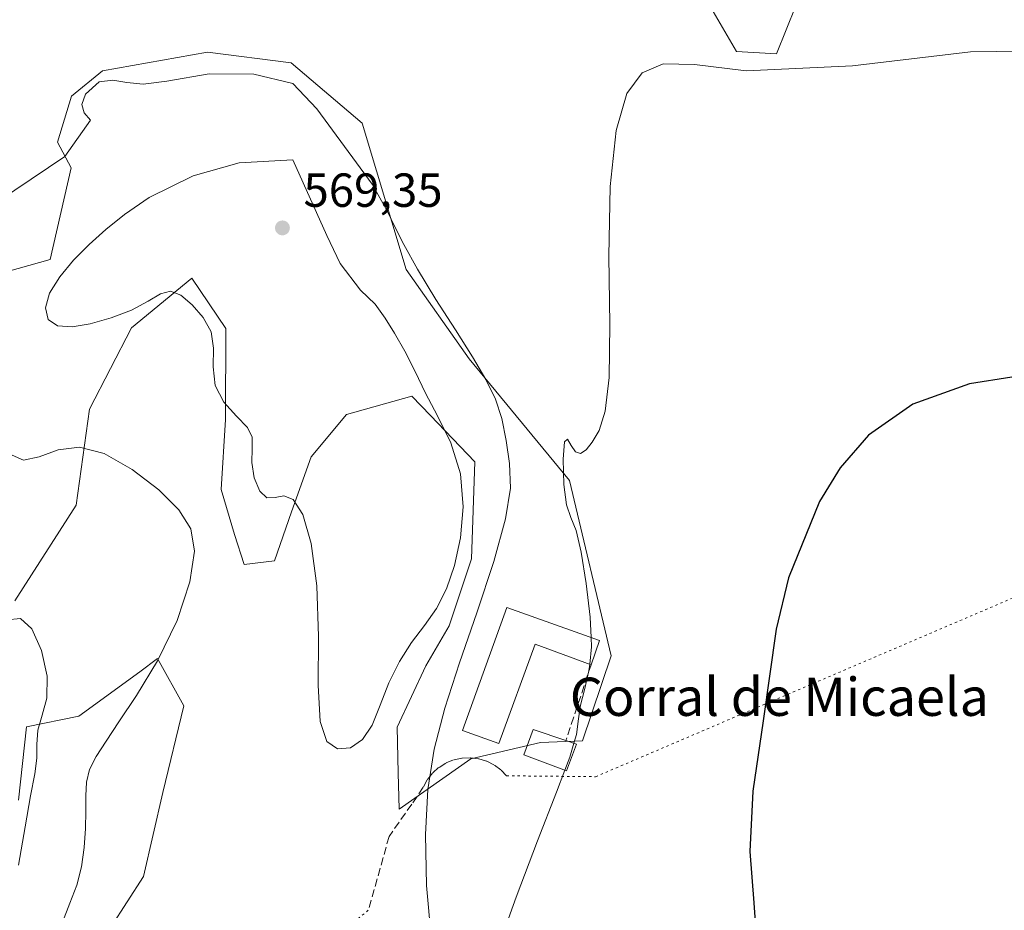
# Model space of a CAD drawing. Units: metres. Extents: x 631853 to 635322, y 4701920 to 4704299.
# Drawn here: x 632742 to 632948, y 4703830 to 4704017 of the extents above; entities that cross this region are included whole.
import ezdxf
from ezdxf.enums import TextEntityAlignment as Align

# ---------------------------------------------------------------- set-up
doc = ezdxf.new("R2010")
doc.units = ezdxf.units.M
doc.header["$MEASUREMENT"] = 0
doc.linetypes.add('DGN Style 3', pattern=[2.307223458686699, 1.648016756204785, -0.6592067024819142])
doc.linetypes.add('DGN Style 5', pattern=[1.1536117293433497, 0.4944050268614355, -0.6592067024819142])
for name, color, linetype, lineweight in [('Comarca CxS', 21, 'Continuous', 0), ('Comunidad Autónoma CxS', 142, 'Continuous', 0), ('Cultivos herbáceos CxS', 92, 'Continuous', 0), ('Curva de nivel maestra', 30, 'Continuous', 30), ('Curva de nivel normal', 30, 'Continuous', 0), ('Edificación Cxs', 1, 'Continuous', 13), ('Edificación industrial Cxs', 135, 'Continuous', 13), ('Matorral CxS', 135, 'Continuous', 0), ('Municipio CxS', 4, 'Continuous', 0), ('Muro lineal', 1, 'DGN Style 3', 13), ('Pastizal CxS', 92, 'Continuous', 0), ('Provincia CxS', 1, 'Continuous', 0), ('Punto de cota en terreno', 7, 'Continuous', 0), ('Rótulo de punto de cota en terreno', 7, 'Continuous', 0), ('Senda', 7, 'DGN Style 3', 0), ('Senda virtual', 7, 'DGN Style 5', 0), ('Texto cartográfico', 7, 'Continuous', 0)]:
    doc.layers.add(name, color=color, linetype=linetype, lineweight=lineweight)
doc.styles.add('Style-Arial', font='txt')

# ---------------------------------------------------------------- blocks, each defined once
blk = doc.blocks.new('*U15')
at = {"layer": 'Cultivos herbáceos CxS', "color": 92, "linetype": 'Continuous', "lineweight": 0}
for points in [[(632886.2641000003, 4704019.9977, 556.125199999995), (632892.1678999999, 4704009.957699999, 555.574299999993), (632900.5488999998, 4704009.4987, 555.707899999994), (632906.5963000003, 4704024.6315, 556.9468999999954)], [(632740.9291000003, 4703894.854499999, 556.1034000000072), (632753.7433000002, 4703914.874299999, 558.5329999999958), (632756.5367000002, 4703935.0023, 561.3390000000073), (632765.3322999999, 4703952.049100001, 564.3923000000068), (632777.9744999995, 4703962.496900001, 566.5227000000014), (632785.1703000005, 4703951.8869, 565.495299999995), (632785.0358999996, 4703932.832900001, 564.9940999999963), (632784.1495000003, 4703918.2051, 562.3453000000009), (632786.9392999997, 4703908.7521, 562.2880000000005), (632789.0100999996, 4703902.4571, 563.2256000000052), (632795.3422999998, 4703903.256100001, 564.039300000004), (632798.8844999997, 4703913.5089, 564.8711000000039), (632803.0289000003, 4703925.0459, 565.9688000000025), (632810.4040999999, 4703933.9027, 566.6598999999987), (632824.1451000003, 4703937.751700001, 566.0213999999978), (632828.0503000002, 4703933.6821, 565.7170999999944), (632837.3369000005, 4703924.0045, 564.670100000003), (632836.6244999999, 4703903.695499999, 564.4600999999967), (632831.9123000001, 4703889.603499999, 564.4713999999949), (632827.0500999996, 4703881.221700001, 563.9741000000067), (632821.0356999999, 4703868.364700001, 563.5720000000001), (632821.2855000002, 4703858.846899999, 562.4762000000047), (632821.4852999998, 4703851.231699999, 562.0889000000025), (632836.4556999998, 4703861.781500001, 558.4746000000014), (632851.0768999998, 4703865.1665, 556.4713999999949), (632859.8618999999, 4703865.565500001, 554.9428999999947), (632865.9183, 4703883.313100001, 554.5627999999997), (632857.1579, 4703920.1051, 555.5590999999986), (632836.1583000004, 4703945.593499999, 560.8160000000062), (632822.9617, 4703964.299500001, 561.4352000000072), (632813.7023, 4703994.9387, 559.7560999999987), (632798.8623000003, 4704007.5867, 559.3279999999941), (632781.2735000001, 4704009.785900001, 559.0672999999952), (632759.2862999998, 4704005.937100001, 558.3362000000052), (632752.7620999999, 4704000.573100001, 558.1880999999995), (632749.8378999997, 4703990.972300001, 559.3295999999973), (632752.6898999996, 4703985.5921, 560.3147999999928), (632748.2922999999, 4703966.3463, 562.8997999999992), (632716.9621000001, 4703957.548699999, 561.271900000007)], [(632757.6335000005, 4703821.1775, 560.4193999999989), (632767.8569, 4703837.136299999, 561.5806000000011), (632771.9263000004, 4703854.7203, 562.1717000000062), (632776.3236999996, 4703872.8663, 561.8800999999949), (632770.8268999998, 4703882.7641, 558.3359000000055), (632767.0833000002, 4703880.017700001, 557.9040999999997), (632754.3365000002, 4703870.6665, 556.0350999999937), (632743.3432999998, 4703868.467499999, 554.0503000000026), (632741.6941000001, 4703853.070699999, 553.4091000000044)]]:
    blk.add_polyline3d(points, dxfattribs=at)
blk = doc.blocks.new('5PATER')
at = {"layer": 'Pastizal CxS', "linetype": 'Continuous', "lineweight": 0}
h = blk.add_hatch(color=51, dxfattribs=at)
edge = h.paths.add_edge_path()
edge.add_ellipse((0, 0), major_axis=(-0.1095731443231308, -0.1110710700762829), ratio=0.9994222409660322, start_angle=0, end_angle=360)

msp = doc.modelspace()

# ---------------------------------------------------------------- linework, layer by layer
at = {"layer": 'Comarca CxS', "color": 21, "linetype": 'Continuous', "lineweight": 0}
msp.add_3dface([(635322.4700010131, 4701985.739982971), (631896.3500009875, 4701920.149982968), (631852.6200009884, 4704233.399982945), (635277.610001013, 4704299.039982947)], dxfattribs=at)
at = {"layer": 'Comunidad Autónoma CxS', "color": 142, "linetype": 'Continuous', "lineweight": 0}
msp.add_3dface([(635322.4700010131, 4701985.739982971), (631896.3500009875, 4701920.149982968), (631852.6200009884, 4704233.399982945), (635277.610001013, 4704299.039982947)], dxfattribs=at)
at = {"layer": 'Cultivos herbáceos CxS', "color": 92, "linetype": 'Continuous', "lineweight": 0}
for points in [[(632886.2641000003, 4704019.9977, 556.125199999995), (632892.1678999999, 4704009.957699999, 555.574299999993), (632900.5488999998, 4704009.4987, 555.707899999994), (632906.5963000003, 4704024.6315, 556.9468999999954)], [(632821.4852999998, 4703851.231699999, 562.0889000000025), (632836.4556999998, 4703861.781500001, 558.4746000000014), (632851.0768999998, 4703865.1665, 556.4713999999949), (632859.8618999999, 4703865.565500001, 554.9428999999947), (632865.9183, 4703883.313100001, 554.5627999999997), (632857.1579, 4703920.1051, 555.5590999999986), (632836.1583000004, 4703945.593499999, 560.8160000000062), (632822.9617, 4703964.299500001, 561.4352000000072), (632813.7023, 4703994.9387, 559.7560999999987), (632798.8623000003, 4704007.5867, 559.3279999999941), (632781.2735000001, 4704009.785900001, 559.0672999999952), (632759.2862999998, 4704005.937100001, 558.3362000000052), (632752.7620999999, 4704000.573100001, 558.1880999999995), (632749.8378999997, 4703990.972300001, 559.3295999999973), (632752.6898999996, 4703985.5921, 560.3147999999928), (632748.2922999999, 4703966.3463, 562.8997999999992), (632716.9621000001, 4703957.548699999, 561.271900000007)], [(632740.9291000003, 4703894.854499999, 556.1034000000072), (632753.7433000002, 4703914.874299999, 558.5329999999958), (632756.5367000002, 4703935.0023, 561.3390000000073), (632765.3322999999, 4703952.049100001, 564.3923000000068), (632777.9744999995, 4703962.496900001, 566.5227000000014), (632785.1703000005, 4703951.8869, 565.495299999995), (632785.0358999996, 4703932.832900001, 564.9940999999963), (632784.1495000003, 4703918.2051, 562.3453000000009), (632786.9392999997, 4703908.7521, 562.2880000000005), (632789.0100999996, 4703902.4571, 563.2256000000052), (632795.3422999998, 4703903.256100001, 564.039300000004), (632798.8844999997, 4703913.5089, 564.8711000000039), (632803.0289000003, 4703925.0459, 565.9688000000025), (632810.4040999999, 4703933.9027, 566.6598999999987), (632824.1451000003, 4703937.751700001, 566.0213999999978), (632828.0503000002, 4703933.6821, 565.7170999999944), (632837.3369000005, 4703924.0045, 564.670100000003), (632836.6244999999, 4703903.695499999, 564.4600999999967), (632831.9123000001, 4703889.603499999, 564.4713999999949), (632827.0500999996, 4703881.221700001, 563.9741000000067), (632821.0356999999, 4703868.364700001, 563.5720000000001), (632821.2855000002, 4703858.846899999, 562.4762000000047), (632821.4852999998, 4703851.231699999, 562.0889000000025)], [(632757.6335000005, 4703821.1775, 560.4193999999989), (632767.8569, 4703837.136299999, 561.5806000000011), (632771.9263000004, 4703854.7203, 562.1717000000062), (632776.3236999996, 4703872.8663, 561.8800999999949), (632770.8268999998, 4703882.7641, 558.3359000000055), (632767.0833000002, 4703880.017700001, 557.9040999999997), (632754.3365000002, 4703870.6665, 556.0350999999937), (632743.3432999998, 4703868.467499999, 554.0503000000026), (632741.6941000001, 4703853.070699999, 553.4091000000044)]]:
    msp.add_polyline3d(points, dxfattribs=at)
at = {"layer": 'Curva de nivel maestra', "color": 30, "linetype": 'Continuous', "lineweight": 30, "elevation": 550, "flags": 128}
msp.add_lwpolyline([(632949.8600000005, 4703941.7301), (632941.0300000003, 4703940.360099999), (632929.0899999999, 4703936.090100001), (632919.8300000001, 4703929.540100001), (632913.8799999999, 4703922.700099999), (632909.5300000003, 4703915.6801), (632903.0899999999, 4703899.6801), (632900.4699999997, 4703888.940099999), (632897.7699999996, 4703869.720100001), (632895.5800000001, 4703855.0101), (632894.9699999997, 4703842.360099999), (632895.7999999998, 4703831.620100001), (632896.4100000003, 4703822.690099999)], dxfattribs=at)
at = {"layer": 'Curva de nivel normal', "color": 30, "linetype": 'Continuous', "lineweight": 0, "flags": 128}
for points, elevation in [([(632861.6878000004, 4703887.167199999), (632861.5099999999, 4703891.420100001), (632860.6799999997, 4703898.4901), (632859.6399999997, 4703905.030099999), (632858.54, 4703909.600099999), (632857.4500000002, 4703912.3201), (632856.54, 4703914.960100001), (632855.9600000001, 4703919.2401), (632855.8099999997, 4703924.540100001), (632856.1299999999, 4703928.1801), (632856.75, 4703928.7601), (632857.5099999999, 4703927.440099999), (632858.4100000003, 4703926.0701), (632859.4600000001, 4703925.700099999), (632860.6500000004, 4703926.4901), (632861.9500000002, 4703928.130100001), (632863.3600000005, 4703930.5701), (632864.6699999999, 4703934.5801), (632865.5, 4703941.620100001), (632865.6399999997, 4703952.7601), (632865.4299999997, 4703967.110099999), (632865.6699999999, 4703981.6601), (632866.9199999999, 4703993.390100001), (632869.1699999999, 4704001.1501), (632872.3799999999, 4704005.5001), (632876.8300000001, 4704007.340100001), (632883.3700000001, 4704007.2601), (632894.2000000002, 4704005.9101), (632916.4500000002, 4704006.9801), (632941.2100000001, 4704009.9001), (632951.9500000002, 4704010.0601)], 555), ([(632781.6399999997, 4704005.2501), (632772.7400000002, 4704003.7601), (632767.8099999997, 4704003.100099999), (632764.4199999999, 4704003.4301), (632761.4800000006, 4704003.970100001), (632758.5800000001, 4704003.600099999), (632755.75, 4704001.030099999), (632754.9699999997, 4703998.870100001), (632755.4500000002, 4703997.090100001), (632756.7999999998, 4703995.5801), (632751.3600000005, 4703987.970100001), (632695.0700000003, 4703950.090100001)], 560), ([(632828.1699999999, 4703824.390100001), (632827.1799999997, 4703835.2401), (632826.9900000002, 4703845.9001), (632827.4900000002, 4703855.3201), (632828.7800000003, 4703863.800100001), (632831.0199999996, 4703872.4001), (632834.1200000001, 4703881.840100001), (632837.7599999999, 4703892.380100001), (632841.2800000003, 4703903.0801), (632843.7699999996, 4703912.020099999), (632844.7699999996, 4703918.4801), (632844.6200000001, 4703923.620100001), (632843.9100000003, 4703928.4901), (632842.9500000002, 4703933.030099999), (632841.6500000004, 4703937.120100001), (632839.6500000004, 4703941.2401), (632836.8399999999, 4703946.0001), (632833.2599999999, 4703951.6501), (632829.1699999999, 4703958.020099999), (632825.2999999998, 4703964.3201), (632822.4199999999, 4703969.4901), (632820.5599999997, 4703973.2301), (632819.0099999999, 4703976.4301), (632815.8300000001, 4703982.130100001), (632804.1900000004, 4703997.9301), (632799.1799999997, 4704003.270099999), (632790.9900000002, 4704005.210100001), (632781.6399999997, 4704005.2501)], 560), ([(632799.1600000003, 4703987.2501), (632787.9100000003, 4703986.600099999), (632778.2699999996, 4703983.940099999), (632769.0599999997, 4703979.4001), (632763.8700000001, 4703975.8101), (632760.0099999999, 4703972.670100001), (632756.5199999996, 4703969.550100001), (632753.2300000006, 4703966.2501), (632750.3200000003, 4703962.7501), (632748.2000000002, 4703959.3101), (632747.3300000001, 4703956.2301), (632747.9199999999, 4703953.8301), (632749.8600000005, 4703952.460100001), (632752.9000000004, 4703952.2501), (632756.7300000006, 4703952.920100001), (632761.0700000003, 4703954.140100001), (632765.3600000005, 4703955.780099999), (632768.8700000001, 4703957.640100001), (632771.4500000002, 4703959.170100001), (632773.5700000003, 4703959.710100001), (632775.7199999997, 4703958.880100001), (632778.0800000001, 4703956.860099999), (632780.4000000004, 4703954.220100001), (632782.0300000003, 4703951.2501), (632782.5599999997, 4703947.780099999), (632782.4800000006, 4703943.860099999), (632782.9199999999, 4703940.0001), (632784.6900000004, 4703936.520099999), (632787.4000000004, 4703933.550100001), (632789.7000000002, 4703931.190099999), (632790.6600000003, 4703929.130100001), (632790.6200000001, 4703926.790100001), (632790.5499999998, 4703923.880100001), (632791.0899999999, 4703920.640100001), (632792.2400000002, 4703917.860099999), (632793.7599999999, 4703916.450099999), (632795.4500000002, 4703916.4801), (632797.29, 4703916.870100001), (632799.2699999996, 4703916.110099999), (632801.2800000003, 4703912.9801), (632803.0499999998, 4703906.890100001), (632804.2100000001, 4703898.0001), (632804.5599999997, 4703887.4001), (632804.5199999996, 4703877.170100001), (632804.9299999997, 4703869.5801), (632806.2800000003, 4703865.4101), (632808.54, 4703863.870100001), (632811.2699999996, 4703864.100099999), (632813.8099999997, 4703865.780099999), (632815.79, 4703868.840100001), (632817.4600000001, 4703873.020099999), (632819.29, 4703877.690099999), (632821.5, 4703882.170100001), (632824.0700000003, 4703886.130100001), (632826.7800000003, 4703889.690099999), (632829.3099999997, 4703893.290100001), (632831.4000000004, 4703897.370100001), (632833.0599999997, 4703902.290100001), (632834.3099999997, 4703908.0801), (632834.9000000004, 4703914.5801), (632834.29, 4703921.440099999), (632832.2800000003, 4703927.9901), (632829.5199999996, 4703933.610099999), (632826.9500000002, 4703938.380100001), (632824.7999999998, 4703942.890100001), (632822.6799999997, 4703947.190099999), (632820.5099999999, 4703950.9101), (632818.5199999996, 4703954.0601), (632816.4400000004, 4703956.9901), (632813.3499999996, 4703959.940099999), (632809.0899999999, 4703965.540100001), (632806.2699999996, 4703971.390100001), (632799.1600000003, 4703987.2501)], 565), ([(632740.3499999996, 4703925.390100001), (632742.7400000002, 4703924.340100001), (632746, 4703925.0101), (632750.0099999999, 4703926.4901), (632754.4900000002, 4703927.090100001), (632759.6699999999, 4703925.720100001), (632765.5199999996, 4703922.4101), (632771.0800000001, 4703918.110099999), (632775.2999999998, 4703913.9101), (632777.7699999996, 4703909.970100001), (632778.54, 4703905.270099999), (632777.6200000001, 4703898.8101), (632774.9400000004, 4703890.710100001), (632770.8200000003, 4703882.3101), (632766.3799999999, 4703875.0601), (632762.7199999997, 4703869.540100001), (632760.0300000003, 4703865.450099999), (632757.9900000002, 4703862.280099999), (632756.5700000003, 4703859.550100001), (632755.9000000004, 4703856.880100001), (632755.79, 4703854.0001), (632755.8099999997, 4703850.780099999), (632755.7199999997, 4703847.130100001), (632755.4199999999, 4703843.1501), (632754.8600000005, 4703839.140100001), (632753.9000000004, 4703835.3101), (632752.4600000001, 4703831.530099999), (632750.9100000003, 4703827.530099999)], 560), ([(632739.2199999997, 4703890.870100001), (632742.1200000001, 4703891.1501), (632744.4800000006, 4703888.9801), (632746.4699999997, 4703884.440099999), (632747.6900000004, 4703879.0701), (632747.6299999999, 4703874.460100001), (632746.6500000004, 4703870.880100001), (632745.7599999999, 4703867.7601), (632745.5, 4703864.780099999), (632745.5099999999, 4703861.920100001), (632745.1200000001, 4703858.6501), (632744.2000000002, 4703854.020099999), (632743.0499999998, 4703847.5001), (632741.7100000001, 4703839.470100001)], 555), ([(632861.3930000003, 4703881.589500001), (632861.7699999996, 4703885.200099999), (632861.6878000004, 4703887.167199999)], 555), ([(632858.0565999999, 4703865.014799999), (632858.5999999996, 4703866.870100001), (632859.0800000001, 4703870.120100001), (632859.4800000006, 4703872.970100001), (632860.29, 4703876.220100001), (632861.25, 4703880.220100001), (632861.3930000003, 4703881.589500001)], 555), ([(632856.164, 4703859.365800001), (632857.2000000002, 4703862.090100001), (632858.0565999999, 4703865.014799999)], 555), ([(632842.1399999997, 4703822.110099999), (632845.9600000001, 4703832.780099999), (632850.4299999997, 4703844.600099999), (632854.4199999999, 4703854.780099999), (632856.164, 4703859.365800001)], 555)]:
    msp.add_lwpolyline(points, dxfattribs=dict(at, elevation=elevation))
at = {"layer": 'Edificación Cxs', "color": 1, "linetype": 'Continuous', "lineweight": 13, "elevation": 557.0224000000017, "flags": 128}
msp.add_lwpolyline([(632858.6601, 4703864.8101), (632856.5500999996, 4703859.220100001), (632847.5701000001, 4703862.610099999), (632849.5800999999, 4703867.920100001), (632856.4200999998, 4703865.5701)], close=True, dxfattribs=at)
at = {"layer": 'Edificación Cxs', "color": 1, "linetype": 'Continuous', "lineweight": 13, "extrusion": (0.2041437043998997, -0.06926304255540511, 0.9764875723171568), "elevation": -196066.9853458022, "flags": 128}
msp.add_lwpolyline([(4657794.958595156, 890709.1111321597), (4657794.958595156, 890706.6887587695)], dxfattribs=at)
at = {"layer": 'Edificación Cxs', "color": 1, "linetype": 'Continuous', "lineweight": 13}
msp.add_polyline3d([(632858.6601, 4703864.8101, 555.9640000000073), (632856.5500999996, 4703859.220100001, 555.4959999999992), (632847.5701000001, 4703862.610099999, 556.8638999999966), (632849.5800999999, 4703867.920100001, 557.0224000000017), (632856.4200999998, 4703865.5701, 556.4861999999994)], dxfattribs=at)
at = {"layer": 'Edificación industrial Cxs', "color": 135, "linetype": 'Continuous', "lineweight": 13, "elevation": 559.7964000000067, "flags": 128}
msp.add_lwpolyline([(632863.4200999998, 4703886.550100001), (632861.6901000004, 4703881.4801), (632849.9600999998, 4703885.800100001), (632842.3201000001, 4703864.940099999), (632834.7301000003, 4703867.720100001), (632844.0500999996, 4703893.450099999)], close=True, dxfattribs=at)
at = {"layer": 'Edificación industrial Cxs', "color": 135, "linetype": 'Continuous', "lineweight": 13, "extrusion": (0.01679029136236385, 0.04920622962320852, 0.9986475019155834), "elevation": 242641.7043688454, "flags": 128}
msp.add_lwpolyline([(920118.7314347434, -4649900.172819055), (920118.7314347434, -4649894.808531105)], dxfattribs=at)
at = {"layer": 'Edificación industrial Cxs', "color": 135, "linetype": 'Continuous', "lineweight": 13}
msp.add_polyline3d([(632861.6901000004, 4703881.4801, 556.2522999999928), (632849.9600999998, 4703885.800100001, 558.2161000000051), (632842.3201000001, 4703864.940099999, 558.0283999999956), (632834.7301000003, 4703867.720100001, 559.6264999999985), (632844.0500999996, 4703893.450099999, 559.7964000000065), (632863.4200999998, 4703886.550100001, 555.9734000000026)], dxfattribs=at)
at = {"layer": 'Matorral CxS', "color": 135, "linetype": 'Continuous', "lineweight": 0}
for points in [[(632906.5963000003, 4704024.6315, 556.9468999999954), (632900.5488999998, 4704009.4987, 555.707899999994), (632892.1678999999, 4704009.957699999, 555.574299999993), (632886.2641000003, 4704019.9977, 556.125199999995)], [(632886.2641000003, 4704019.9977, 556.125199999995), (632892.1678999999, 4704009.957699999, 555.574299999993), (632900.5488999998, 4704009.4987, 555.707899999994), (632906.5963000003, 4704024.6315, 556.9468999999954)], [(632716.9621000001, 4703957.548699999, 561.271900000007), (632748.2922999999, 4703966.3463, 562.8997999999992), (632752.6898999996, 4703985.5921, 560.3147999999928), (632749.8378999997, 4703990.972300001, 559.3295999999973), (632752.7620999999, 4704000.573100001, 558.1880999999995), (632759.2862999998, 4704005.937100001, 558.3362000000052), (632781.2735000001, 4704009.785900001, 559.0672999999952), (632798.8623000003, 4704007.5867, 559.3279999999941), (632813.7023, 4703994.9387, 559.7560999999987), (632822.9617, 4703964.299500001, 561.4352000000072), (632836.1583000004, 4703945.593499999, 560.8160000000062), (632857.1579, 4703920.1051, 555.5590999999986), (632865.9183, 4703883.313100001, 554.5627999999997), (632859.8618999999, 4703865.565500001, 554.9428999999947), (632851.0768999998, 4703865.1665, 556.4713999999949), (632836.4556999998, 4703861.781500001, 558.4746000000014), (632821.4852999998, 4703851.231699999, 562.0889000000025), (632821.2855000002, 4703858.846899999, 562.4762000000047), (632821.0356999999, 4703868.364700001, 563.5720000000001), (632827.0500999996, 4703881.221700001, 563.9741000000067), (632831.9123000001, 4703889.603499999, 564.4713999999949), (632836.6244999999, 4703903.695499999, 564.4600999999967), (632837.3369000005, 4703924.0045, 564.670100000003), (632828.0503000002, 4703933.6821, 565.7170999999944), (632824.1451000003, 4703937.751700001, 566.0213999999978), (632810.4040999999, 4703933.9027, 566.6598999999987), (632803.0289000003, 4703925.0459, 565.9688000000025), (632798.8844999997, 4703913.5089, 564.8711000000039), (632795.3422999998, 4703903.256100001, 564.039300000004), (632789.0100999996, 4703902.4571, 563.2256000000052), (632786.9392999997, 4703908.7521, 562.2880000000005), (632784.1495000003, 4703918.2051, 562.3453000000009), (632785.0358999996, 4703932.832900001, 564.9940999999963), (632785.1703000005, 4703951.8869, 565.495299999995), (632777.9744999995, 4703962.496900001, 566.5227000000014), (632765.3322999999, 4703952.049100001, 564.3923000000068), (632756.5367000002, 4703935.0023, 561.3390000000073), (632753.7433000002, 4703914.874299999, 558.5329999999958), (632740.9291000003, 4703894.854499999, 556.1034000000072)], [(632821.4852999998, 4703851.231699999, 562.0889000000025), (632836.4556999998, 4703861.781500001, 558.4746000000014), (632851.0768999998, 4703865.1665, 556.4713999999949), (632859.8618999999, 4703865.565500001, 554.9428999999947), (632865.9183, 4703883.313100001, 554.5627999999997), (632857.1579, 4703920.1051, 555.5590999999986), (632836.1583000004, 4703945.593499999, 560.8160000000062), (632822.9617, 4703964.299500001, 561.4352000000072), (632813.7023, 4703994.9387, 559.7560999999987), (632798.8623000003, 4704007.5867, 559.3279999999941), (632781.2735000001, 4704009.785900001, 559.0672999999952), (632759.2862999998, 4704005.937100001, 558.3362000000052), (632752.7620999999, 4704000.573100001, 558.1880999999995), (632749.8378999997, 4703990.972300001, 559.3295999999973), (632752.6898999996, 4703985.5921, 560.3147999999928), (632748.2922999999, 4703966.3463, 562.8997999999992), (632716.9621000001, 4703957.548699999, 561.271900000007)], [(632740.9291000003, 4703894.854499999, 556.1034000000072), (632753.7433000002, 4703914.874299999, 558.5329999999958), (632756.5367000002, 4703935.0023, 561.3390000000073), (632765.3322999999, 4703952.049100001, 564.3923000000068), (632777.9744999995, 4703962.496900001, 566.5227000000014), (632785.1703000005, 4703951.8869, 565.495299999995), (632785.0358999996, 4703932.832900001, 564.9940999999963), (632784.1495000003, 4703918.2051, 562.3453000000009), (632786.9392999997, 4703908.7521, 562.2880000000005), (632789.0100999996, 4703902.4571, 563.2256000000052), (632795.3422999998, 4703903.256100001, 564.039300000004), (632798.8844999997, 4703913.5089, 564.8711000000039), (632803.0289000003, 4703925.0459, 565.9688000000025), (632810.4040999999, 4703933.9027, 566.6598999999987), (632824.1451000003, 4703937.751700001, 566.0213999999978), (632828.0503000002, 4703933.6821, 565.7170999999944), (632837.3369000005, 4703924.0045, 564.670100000003), (632836.6244999999, 4703903.695499999, 564.4600999999967), (632831.9123000001, 4703889.603499999, 564.4713999999949), (632827.0500999996, 4703881.221700001, 563.9741000000067), (632821.0356999999, 4703868.364700001, 563.5720000000001), (632821.2855000002, 4703858.846899999, 562.4762000000047), (632821.4852999998, 4703851.231699999, 562.0889000000025)], [(632741.6941000001, 4703853.070699999, 553.4091000000044), (632743.3432999998, 4703868.467499999, 554.0503000000026), (632754.3365000002, 4703870.6665, 556.0350999999937), (632767.0833000002, 4703880.017700001, 557.9040999999997), (632770.8268999998, 4703882.7641, 558.3359000000055), (632776.3236999996, 4703872.8663, 561.8800999999949), (632771.9263000004, 4703854.7203, 562.1717000000062), (632767.8569, 4703837.136299999, 561.5806000000011), (632757.6335000005, 4703821.1775, 560.4193999999989)], [(632757.6335000005, 4703821.1775, 560.4193999999989), (632767.8569, 4703837.136299999, 561.5806000000011), (632771.9263000004, 4703854.7203, 562.1717000000062), (632776.3236999996, 4703872.8663, 561.8800999999949), (632770.8268999998, 4703882.7641, 558.3359000000055), (632767.0833000002, 4703880.017700001, 557.9040999999997), (632754.3365000002, 4703870.6665, 556.0350999999937), (632743.3432999998, 4703868.467499999, 554.0503000000026), (632741.6941000001, 4703853.070699999, 553.4091000000044)]]:
    msp.add_polyline3d(points, dxfattribs=at)
at = {"layer": 'Municipio CxS', "color": 4, "linetype": 'Continuous', "lineweight": 0}
msp.add_3dface([(635322.4700010131, 4701985.739982971), (631896.3500009875, 4701920.149982968), (631852.6200009884, 4704233.399982945), (635277.610001013, 4704299.039982947)], dxfattribs=at)
at = {"layer": 'Muro lineal', "color": 1, "linetype": 'DGN Style 3', "lineweight": 13, "extrusion": (0.004387784236726484, 0.01324661237167715, 0.9999026325648745), "elevation": 65643.55329618482, "flags": 128}
msp.add_lwpolyline([(632853.1559397656, 4703424.604898897), (632847.8849641121, 4703408.693502828)], dxfattribs=at)
at = {"layer": 'Provincia CxS', "color": 1, "linetype": 'Continuous', "lineweight": 0}
msp.add_3dface([(635322.4700010131, 4701985.739982971), (631896.3500009875, 4701920.149982968), (631852.6200009884, 4704233.399982945), (635277.610001013, 4704299.039982947)], dxfattribs=at)
at = {"layer": 'Senda', "color": 7, "linetype": 'DGN Style 3', "lineweight": 0}
msp.add_polyline3d([(632843.9660999998, 4703858.204700001, 556.8337999999932), (632842.7437000005, 4703859.467300001, 557.1505000000034), (632841.3249000004, 4703860.5043, 557.4683999999979), (632839.7509000005, 4703861.285700001, 557.7676999999967), (632838.0670999996, 4703861.788899999, 558.0429000000004), (632836.3223000001, 4703861.999299999, 558.3070000000008), (632834.5670999996, 4703861.910900001, 558.5562000000064), (632832.8525, 4703861.5261, 558.7954999999929), (632831.2276999997, 4703860.8563, 559.1842999999935), (632829.7401000002, 4703859.920499999, 559.5599999999977), (632828.4326999999, 4703858.746300001, 559.8631000000023), (632827.3432999998, 4703857.3673, 560.093599999993), (632826.5037000002, 4703855.8235, 560.3107000000019), (632824.1222999999, 4703852.251499999, 560.9290000000037), (632819.3598999997, 4703845.504699999, 562.4303999999975), (632814.9943000004, 4703830.026500001, 563.2228999999934)], dxfattribs=at)
at = {"layer": 'Senda virtual', "color": 7, "linetype": 'DGN Style 5', "lineweight": 0, "extrusion": (-0.04324992460204703, -0.03510526619059286, 0.9984473267567022), "elevation": -191936.0575872327, "flags": 128}
msp.add_lwpolyline([(-3253359.775451729, 3450403.27696698), (-3253359.775451729, 3450328.969916336)], dxfattribs=at)
at = {"layer": 'Senda virtual', "color": 7, "linetype": 'DGN Style 5', "lineweight": 0}
msp.add_polyline3d([(632843.9660999998, 4703858.204700001, 556.8337999999932), (632862.6457000002, 4703858.019500001, 554.1852000000072), (632957.0493000001, 4703898.447899999, 547.8813999999984), (632967.0251000002, 4703897.590100001, 547.9890000000014)], dxfattribs=at)

# ---------------------------------------------------------------- block references
at = {"layer": 'Cultivos herbáceos CxS', "color": 92, "linetype": 'Continuous', "lineweight": 0}
msp.add_blockref('*U15', (0, 0), dxfattribs=at)
at = {"layer": 'Punto de cota en terreno', "color": 7, "linetype": 'Continuous', "lineweight": 0, "xscale": 10, "yscale": 10, "zscale": 10}
msp.add_blockref('5PATER', (632797, 4703973, 569.3500000000058), dxfattribs=at)

# ---------------------------------------------------------------- texts
at = {"layer": 'Rótulo de punto de cota en terreno', "color": 7, "linetype": 'Continuous', "lineweight": 0, "style": 'Style-Arial'}
msp.add_text('569,35', height=7.000000000000002, dxfattribs=at).set_placement((632801.4096999997, 4703977.409700001))
at = {"layer": 'Texto cartográfico', "color": 7, "linetype": 'Continuous', "lineweight": 0, "style": 'Style-Arial'}
msp.add_text('Corral de Micaela', height=8, dxfattribs=at).set_placement((632901.1545378052, 4703874.756800001), align=Align.MIDDLE_CENTER)

doc.saveas('drawing.dxf')
